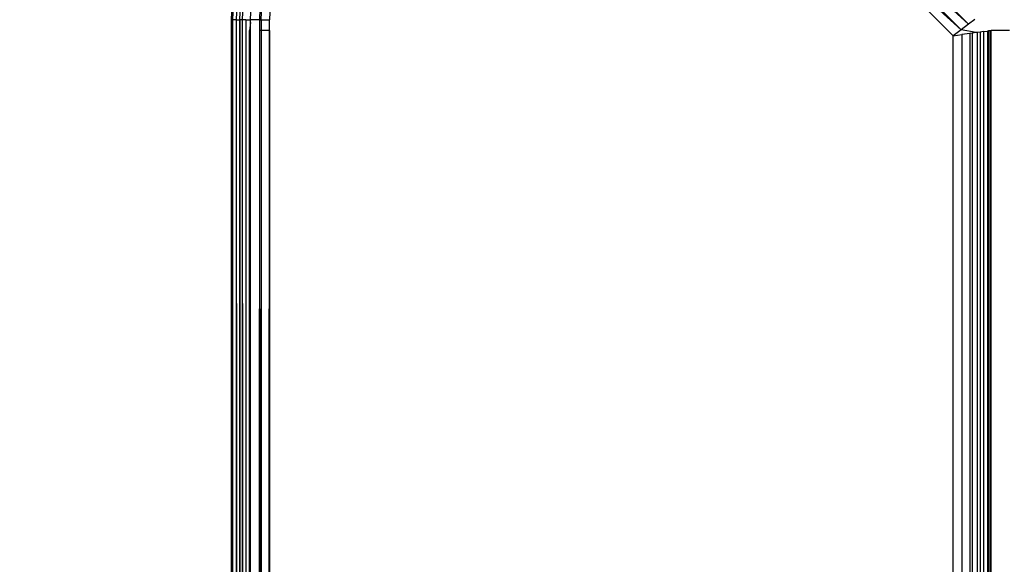
# Model space of a CAD drawing. Units: inches. Extents: x 4550 to 5709, y -3338 to -2544.
# Drawn here: x 5277 to 5281, y -2915 to -2913 of the extents above; entities that cross this region are included whole.
import ezdxf

# ---------------------------------------------------------------- set-up
doc = ezdxf.new("R2010")
doc.units = ezdxf.units.IN
doc.header["$MEASUREMENT"] = 0
doc.layers.add('VP-EQ', color=7, linetype='Continuous', true_color=0x8a3492, plot=False)
doc.styles.get("Standard").update_dxf_attribs({"font": 'arial.ttf'})
doc.dimstyles.get("Standard").update_dxf_attribs({"dimtxt": 14, "dimasz": 20, "dimexe": 20, "dimexo": 50, "dimgap": 20, "dimtad": 0, "dimdec": 0, "dimzin": 0, "dimdsep": 46, "dimtxsty": 'Standard', "dimcen": -0.09, "dimadec": 0, "dimazin": 0, "dimtfac": 1, "dimtdec": 4, "dimtofl": 0, "dimtmove": 0, "dimatfit": 3, "dimfxl": 70, "dimfxlon": 1, "dimtolj": 1, "dimtzin": 0, "dimarcsym": 0})

# ---------------------------------------------------------------- blocks, each defined once
blk = doc.blocks.new('*D193')
at = {"layer": 'Defpoints', "color": 0}
for p in [(5080.2646, -2640.9698), (5080.2646, -2952.0215), (5362.7652, -2952.2494)]:
    blk.add_point(p, dxfattribs=at)
at = {"layer": 'VP-EQ', "color": 0, "lineweight": -2}
for p, q in [((5080.2646, -2710.9698), (5080.2646, -2620.9698)), ((5362.7652, -2710.9698), (5362.7652, -2620.9698)), ((5100.2646, -2640.9698), (5185.8979, -2640.9698)), ((5342.7652, -2640.9698), (5257.1319, -2640.9698))]:
    blk.add_line(p, q, dxfattribs=at)
at = {"layer": 'VP-EQ', "color": 0}
for points in [[(5100.2646, -2637.6365), (5100.2646, -2644.3032), (5080.2646, -2640.9698)], [(5342.7652, -2644.3032), (5342.7652, -2637.6365), (5362.7652, -2640.9698)]]:
    blk.add_solid(points, dxfattribs=at)
at = {"layer": 'VP-EQ', "color": 0, "insert": (5221.5149, -2640.9698), "char_height": 14, "attachment_point": 5}
blk.add_mtext('\\A1;285', dxfattribs=at)
blk = doc.blocks.new('*D194')
at = {"layer": 'Defpoints', "color": 0}
for p in [(4928.9646, -2563.5493), (5514.0914, -2951.2686), (4928.9646, -2951.9888)]:
    blk.add_point(p, dxfattribs=at)
at = {"layer": 'VP-EQ', "color": 0, "lineweight": -2}
for p, q in [((4928.9646, -2633.5493), (4928.9646, -2543.5493)), ((5514.0914, -2633.5493), (5514.0914, -2543.5493)), ((4948.9646, -2563.5493), (5186.03, -2563.5493)), ((5494.0914, -2563.5493), (5257.026, -2563.5493))]:
    blk.add_line(p, q, dxfattribs=at)
at = {"layer": 'VP-EQ', "color": 0}
for points in [[(4948.9646, -2560.216), (4948.9646, -2566.8826), (4928.9646, -2563.5493)], [(5494.0914, -2566.8826), (5494.0914, -2560.216), (5514.0914, -2563.5493)]]:
    blk.add_solid(points, dxfattribs=at)
at = {"layer": 'VP-EQ', "color": 0, "insert": (5221.528, -2563.5493), "char_height": 14, "attachment_point": 5}
blk.add_mtext('\\A1;585', dxfattribs=at)
blk = doc.blocks.new('RB2857')
at = {"layer": 'VP-EQ', "color": 0}
for p, q in [((5279.9551, -2912.1536), (5280.5588, -2912.746)), ((5279.9558, -2912.1437), (5280.5588, -2912.746)), ((5279.951, -2912.1909), (5280.5296, -2912.768)), ((5279.951, -2912.1909), (5280.5588, -2912.746)), ((5280.5588, -2912.746), (5279.9527, -2912.1809)), ((5279.9459, -2912.2392), (5280.4984, -2912.7917)), ((5279.9459, -2912.2392), (5280.5296, -2912.768)), ((5280.5296, -2912.768), (5279.9471, -2912.2286)), ((5277.6484, -2912.7295), (5277.659, -2912.478)), ((5277.6535, -2912.7295), (5277.6641, -2912.4785)), ((5277.6685, -2912.7295), (5277.679, -2912.4797)), ((5277.6811, -2912.7295), (5277.6916, -2912.4808)), ((5277.6923, -2912.7295), (5277.7027, -2912.4817)), ((5277.7234, -2912.7295), (5277.7337, -2912.4843)), ((5277.7596, -2912.7295), (5277.7697, -2912.4874)), ((5277.765, -2912.7295), (5277.7752, -2912.4878)), ((5277.8084, -2912.4906), (5277.7984, -2912.7295)), ((5277.6535, -2912.7295), (5277.6484, -2912.7295)), ((5277.6504, -2941.0572), (5277.6484, -2912.7295)), ((5277.6685, -2912.7295), (5277.6535, -2912.7295)), ((5277.6591, -2941.0572), (5277.6535, -2912.7295)), ((5277.6537, -2941.0572), (5277.6535, -2912.7295)), ((5277.6773, -2941.0572), (5277.6685, -2912.7295)), ((5277.673, -2941.0572), (5277.6685, -2912.7295)), ((5277.6687, -2941.0572), (5277.6685, -2912.7295)), ((5277.6685, -2912.7295), (5277.6811, -2912.7295)), ((5277.6773, -2941.0572), (5277.6811, -2912.7295)), ((5277.6811, -2912.7295), (5277.6851, -2941.0572)), ((5277.6923, -2912.7295), (5277.6811, -2912.7295)), ((5277.6968, -2941.0572), (5277.6923, -2912.7295)), ((5277.6926, -2941.0572), (5277.6923, -2912.7295)), ((5277.7049, -2912.7295), (5277.6923, -2912.7295)), ((5277.7049, -2912.7295), (5277.7004, -2941.0572)), ((5277.7049, -2912.7295), (5277.7234, -2912.7295)), ((5277.7049, -2912.7295), (5277.7115, -2941.0572)), ((5277.7234, -2912.7399), (5277.7199, -2912.7711)), ((5277.7596, -2912.7295), (5277.7234, -2912.7295)), ((5277.7234, -2912.7399), (5277.7234, -2912.7295)), ((5277.7234, -2912.7711), (5277.7234, -2912.7399)), ((5277.7596, -2912.7295), (5277.765, -2912.7295)), ((5277.7596, -2912.7711), (5277.7596, -2912.7295)), ((5277.765, -2912.7295), (5277.7984, -2912.7295)), ((5277.765, -2912.7295), (5277.765, -2912.7711)), ((5277.7984, -2912.7711), (5277.7984, -2912.7295)), ((5280.5588, -2912.746), (5280.5296, -2912.768)), ((5280.5838, -2912.727), (5280.5588, -2912.746)), ((5277.7234, -2912.7711), (5277.7199, -2912.7711)), ((5277.7199, -2927.5842), (5277.7199, -2912.7711)), ((5277.7199, -2927.5842), (5277.7234, -2912.7711)), ((5277.7269, -2941.0572), (5277.7234, -2912.7711)), ((5277.7502, -2941.0572), (5277.7596, -2912.7711)), ((5277.765, -2912.7711), (5277.7596, -2912.7711)), ((5277.7615, -2941.0572), (5277.7596, -2912.7711)), ((5277.765, -2912.7711), (5277.7615, -2941.0572)), ((5277.7984, -2912.7711), (5277.765, -2912.7711)), ((5277.765, -2912.7711), (5277.777, -2941.0572)), ((5277.7864, -2941.0572), (5277.7984, -2912.7711)), ((5277.7984, -2912.7711), (5277.7984, -2941.0572)), ((5280.5296, -2912.768), (5280.4984, -2912.7917)), ((5280.4984, -2912.7917), (5280.5318, -2912.7871)), ((5280.5889, -2912.7792), (5280.5296, -2912.768)), ((5280.5635, -2912.7827), (5280.5318, -2912.7871)), ((5280.5318, -2912.7871), (5280.5318, -2941.0572)), ((5280.5734, -2912.7813), (5280.5635, -2912.7827)), ((5280.5635, -2912.7827), (5280.5635, -2941.0572)), ((5280.5889, -2912.7792), (5280.5734, -2912.7813)), ((5280.5734, -2912.7813), (5280.5734, -2941.0572)), ((5280.5919, -2912.7788), (5280.5889, -2912.7792)), ((5280.6045, -2912.777), (5280.5919, -2912.7788)), ((5280.5919, -2912.7788), (5280.5919, -2941.0572)), ((5280.6174, -2912.7752), (5280.6045, -2912.777)), ((5280.6045, -2912.777), (5280.6045, -2941.0572)), ((5280.6174, -2912.7752), (5280.6157, -2941.0572)), ((5280.6174, -2912.7752), (5280.6335, -2912.773)), ((5280.637, -2912.7725), (5280.6335, -2912.773)), ((5280.6335, -2912.773), (5280.6335, -2941.0572)), ((5280.6433, -2912.7717), (5280.637, -2912.7725)), ((5280.637, -2912.7725), (5280.637, -2941.0572)), ((5280.6484, -2912.771), (5280.6433, -2912.7717)), ((5280.6433, -2912.7717), (5280.6433, -2941.0572)), ((5280.6484, -2941.0572), (5280.6484, -2912.771)), ((5280.7199, -2912.7711), (5280.6484, -2912.771)), ((5280.4984, -2941.0572), (5280.4984, -2912.7917))]:
    blk.add_line(p, q, dxfattribs=at)
blk = doc.blocks.new('RB2857_2D')
at = {"layer": 'VP-EQ', "color": 0}
blk.add_blockref('RB2857', (0, 0), dxfattribs=at)

msp = doc.modelspace()

# ---------------------------------------------------------------- block references
at = {"layer": 'VP-EQ', "color": 0}
msp.add_blockref('RB2857_2D', (0, 0), dxfattribs=at)

# ---------------------------------------------------------------- dimensions: what is measured, and where the dimension line sits
dim = msp.add_linear_dim(base=(4928.9646, -2563.5493), p1=(5514.0914, -2951.2686), p2=(4928.9646, -2951.9888), dimstyle='Standard', dxfattribs=at)
dim.commit()
dim.dimension.update_dxf_attribs({"geometry": '*D194', "text_midpoint": (5221.528, -2563.5493)})
dim = msp.add_linear_dim(base=(5080.2646, -2640.9698), p1=(5362.7652, -2952.2494), p2=(5080.2646, -2952.0215), text='285', dimstyle='Standard', dxfattribs=at)
dim.commit()
dim.dimension.update_dxf_attribs({"geometry": '*D193', "text_midpoint": (5221.5149, -2640.9698)})

doc.saveas('drawing.dxf')
